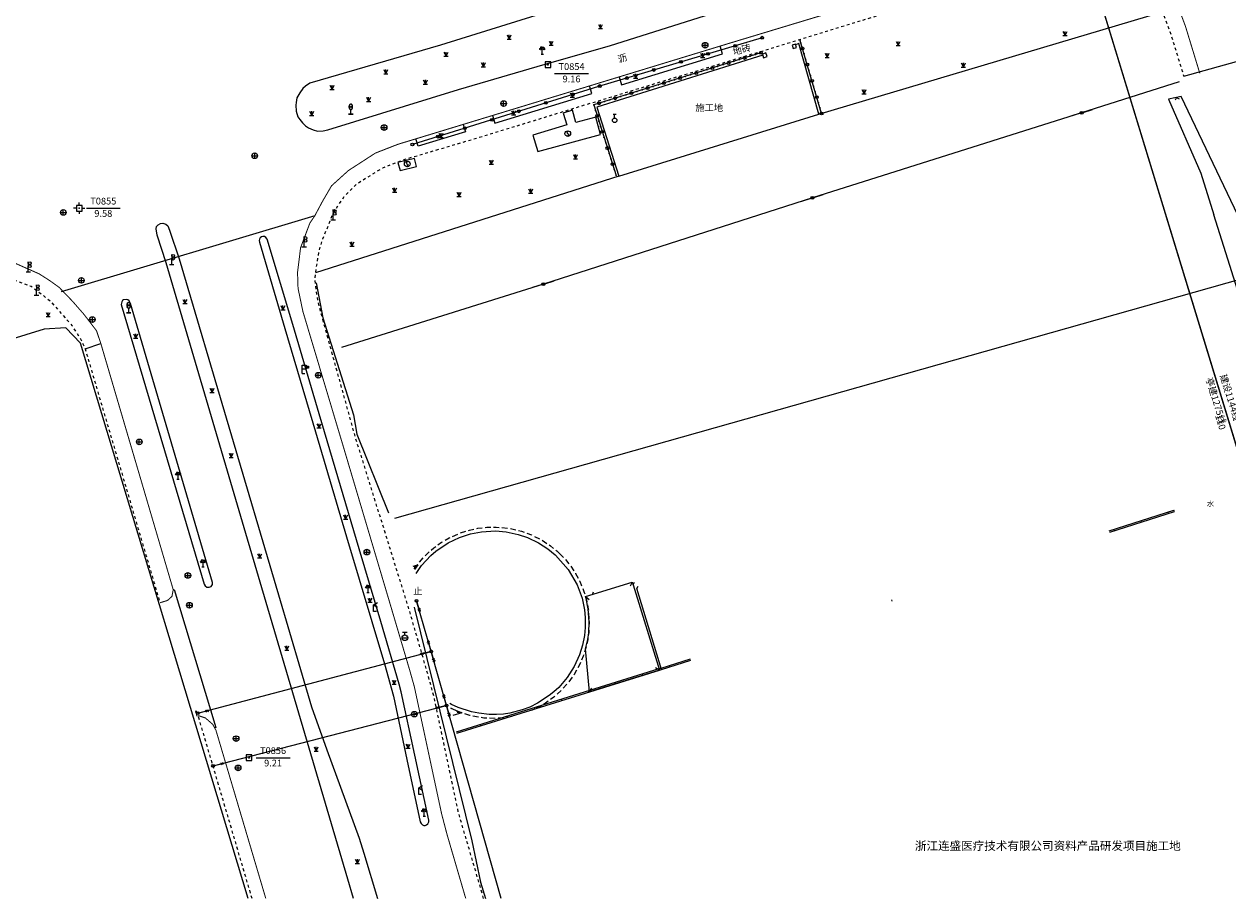
# Model space of a CAD drawing. Extents: x 496473 to 500358, y 3321784 to 3322842.
# Drawn here: x 498389 to 498603, y 3321806 to 3321961 of the extents above; entities that cross this region are included whole.
import ezdxf
from ezdxf.enums import TextEntityAlignment as Align

# ---------------------------------------------------------------- set-up
doc = ezdxf.new("R2010")
doc.units = 0
doc.header["$LTSCALE"] = 0.5
doc.linetypes.add('X5', pattern=[3, 2, -1])
doc.linetypes.add('X6', pattern=[2, 1, -1])
doc.layers.get('0').update_dxf_attribs({"linetype": 'CONTINUOUS'})
doc.layers.add('ASSIST', color=8, linetype='CONTINUOUS', plot=False)
for name, color, linetype in [('DLDW', 8, 'CONTINUOUS'), ('DLSS', 8, 'CONTINUOUS'), ('DMTZ', 8, 'CONTINUOUS'), ('GXYZ', 8, 'CONTINUOUS'), ('JMD', 8, 'CONTINUOUS'), ('KZD', 8, 'CONTINUOUS'), ('SXSS', 8, 'CONTINUOUS'), ('ZBTZ', 8, 'CONTINUOUS'), ('单位名称', 8, 'CONTINUOUS')]:
    doc.layers.add(name, color=color, linetype=linetype)
doc.styles.add('企事业工矿单位名称（小单位）', font='txt', dxfattribs={"height": 1.5})
doc.styles.add('性质说明注记、公共设施名称', font='txt', dxfattribs={"height": 1.2})
doc.styles.add('正等线体', font='simhei.ttf')
doc.styles.add('细等线体', font='txt', dxfattribs={"width": 0.8})
doc.linetypes.add('10421', pattern='A,2,[150,AAA.SHX,S=1,R=0,X=0,Y=1],1e-11', length=2)
doc.linetypes.add('10422', pattern='A,2,[150,AAA.SHX,S=1,R=0,X=0,Y=1],2,[177,AAA.SHX,S=1,R=0,X=0,Y=0.8],1e-09', length=4)
doc.linetypes.add('1161', pattern='A,0,[149,AAA.SHX,S=0.15,R=0,X=0,Y=0],-1.6', length=1.6)
doc.linetypes.add('444', pattern='A,4.5,[145,AAA.SHX,S=1,R=0,X=0,Y=1],4.5,-0.5,[146,AAA.SHX,S=1,R=0,X=0,Y=0],-0.5', length=10)

# ---------------------------------------------------------------- blocks, each defined once
blk = doc.blocks.new('gc013a')
at = {"color": 8, "linetype": 'Continuous'}
blk.add_line((0.5, 0), (4, 0), dxfattribs=at)
at = {"color": 8, "linetype": 'Continuous', "flags": 128}
for points in [[(2.77, 0.35), (3.38, 0), (2.77, -0.35)], [(3.39, 0.35), (4, 0), (3.39, -0.35)]]:
    blk.add_lwpolyline(points, dxfattribs=at)
blk = doc.blocks.new('gc170')
at = {"color": 8, "linetype": 'Continuous'}
blk.add_circle((0, 0), 0.5, dxfattribs=at)
blk = doc.blocks.new('gc050')
at = {"color": 8}
for p, q in [((0, 1), (-0.38, 0.18)), ((-0.38, 0.18), (0.38, -0.18)), ((0, -1), (0.38, -0.18))]:
    blk.add_line(p, q, dxfattribs=at)
blk.add_circle((0, 0), 1, dxfattribs=at)
blk = doc.blocks.new('gc043')
at = {"color": 8}
for p, q in [((-1, 0), (1, 0)), ((0, -1), (0, 1))]:
    blk.add_line(p, q, dxfattribs=at)
blk.add_circle((0, 0), 1, dxfattribs=at)
blk = doc.blocks.new('gc299')
at = {"color": 8}
for points in [[(-0.8, 0), (0, 0), (0.8, 0)], [(0, 3.1), (0, 3.6)], [(0, 3.1), (0, 2.1)], [(0, 1.6), (0, 2.1)], [(0, 0), (0, 1.6)]]:
    blk.add_lwpolyline(points, dxfattribs=at)
for centre in [(0.5, 3.1), (0.5, 2.1)]:
    blk.add_circle(centre, 0.5, dxfattribs=at)
blk = doc.blocks.new('gc298')
at = {"color": 8}
for points in [[(-0.8, 0), (0.8, 0), (-0.8, 0)], [(0, 0), (0, 1.6)]]:
    blk.add_lwpolyline(points, dxfattribs=at)
at = {"color": 8, "flags": 128}
blk.add_lwpolyline([(0, 3.6), (-0.12, 3.58), (-0.23, 3.53), (-0.34, 3.45), (-0.44, 3.34), (-0.52, 3.2), (-0.58, 3.05), (-0.63, 2.87), (-0.65, 2.69), (-0.65, 2.51), (-0.63, 2.33), (-0.58, 2.15), (-0.52, 2), (-0.44, 1.86), (-0.34, 1.75), (-0.23, 1.67), (-0.12, 1.62), (0, 1.6), (0.12, 1.62), (0.23, 1.67), (0.34, 1.75), (0.44, 1.86), (0.52, 2), (0.58, 2.15), (0.63, 2.33), (0.65, 2.51), (0.65, 2.69), (0.63, 2.87), (0.58, 3.05), (0.52, 3.2), (0.44, 3.34), (0.34, 3.45), (0.23, 3.53), (0.12, 3.58)], close=True, dxfattribs=at)
at = {"color": 8}
for centre in [(0, 3.1), (0, 2.1)]:
    blk.add_circle(centre, 0.5, dxfattribs=at)
blk = doc.blocks.new('gc124')
at = {"color": 8}
for p, q in [((-0.75, 1.5), (0, 0)), ((-0.75, 0), (0.75, 0)), ((0, 0), (0, 1.5)), ((0, 0), (0.75, 1.5))]:
    blk.add_line(p, q, dxfattribs=at)
blk = doc.blocks.new('gc232')
at = {"color": 8}
for p, q in [((0.5, 1), (0.5, -1)), ((0.5, -1), (0.19, -0.46)), ((0.5, -1), (0.81, -0.46))]:
    blk.add_line(p, q, dxfattribs=at)
blk.add_circle((0, 0), 0.5, dxfattribs=at)
blk = doc.blocks.new('gc133')
at = {"color": 8}
for p, q in [((-1, 0), (1, 0)), ((-0.8, 2), (0.8, 2)), ((0, 1), (0, 2))]:
    blk.add_line(p, q, dxfattribs=at)
blk.add_circle((0, 0), 1, dxfattribs=at)
blk = doc.blocks.new('gc052')
at = {"color": 8}
for p, q in [((0, 2.4), (1.39, 3.2)), ((0, 2.4), (1.39, 1.6)), ((1, 0), (0, 0))]:
    blk.add_line(p, q, dxfattribs=at)
blk.add_lwpolyline([(0, 0), (0, 2.4)], dxfattribs=at)
blk = doc.blocks.new('gc134')
at = {"color": 8}
for p, q in [((-0.5, 2.2), (0.5, 2.2)), ((0, 0.8), (0, 2.2))]:
    blk.add_line(p, q, dxfattribs=at)
blk.add_circle((0, 0), 0.8, dxfattribs=at)
blk = doc.blocks.new('gc253')
at = {"color": 8, "const_width": 0.3}
blk.add_lwpolyline([(-0.15, 0, 1), (0.15, 0, 1)], format="xyb", close=True, dxfattribs=at)
blk = doc.blocks.new('gc355')
blk.add_hatch(color=8).paths.add_polyline_path([(1.4, 2.7), (2.2, 2.7), (2.2, 1.9), (1.4, 1.9)])
at = {"color": 8, "lineweight": 15}
for q in [(0, 3), (1, 0)]:
    blk.add_line((0, 0), q, dxfattribs=at)
for points in [[(0, 3), (1.4, 3), (1.4, 1.6), (0, 1.6)], [(1.4, 2.7), (2.2, 2.7), (2.2, 1.9), (1.4, 1.9), (1.4, 2.7)]]:
    blk.add_lwpolyline(points, dxfattribs=at)
blk = doc.blocks.new('gc259')
at = {"color": 8, "linetype": 'Continuous', "flags": 128}
for points in [[(-1, 0), (-2, 0)], [(-1, -1), (1, -1), (1, 1), (-1, 1), (-1, -1)], [(0, 1), (0, 2)], [(1, 0), (2, 0)], [(0, -1), (0, -2)]]:
    blk.add_lwpolyline(points, dxfattribs=at)
at = {"color": 8, "linetype": 'Continuous'}
blk.add_point((0, 0), dxfattribs=at)
blk = doc.blocks.new('*U25')
at = {"linetype": 'Continuous'}
for points in [[(-0.15, 0), (-0.14, -0.06), (-0.14, 0.06)], [(-0.14, 0.06), (-0.11, -0.11), (-0.11, 0.11)], [(-0.11, -0.11), (-0.14, 0.06), (-0.14, -0.06)], [(-0.11, 0.11), (-0.06, -0.14), (-0.06, 0.14)], [(-0.06, -0.14), (-0.11, 0.11), (-0.11, -0.11)], [(-0.06, 0.14), (0, -0.15), (0, 0.15)], [(0, -0.15), (-0.06, 0.14), (-0.06, -0.14)], [(0, 0.15), (0.06, -0.14), (0.06, 0.14)], [(0.06, -0.14), (0, 0.15), (0, -0.15)], [(0.06, 0.14), (0.11, -0.11), (0.11, 0.11)], [(0.11, -0.11), (0.06, 0.14), (0.06, -0.14)], [(0.11, 0.11), (0.14, -0.06), (0.14, 0.06)], [(0.14, -0.06), (0.11, 0.11), (0.11, -0.11)], [(0.15, 0), (0.14, 0.06), (0.14, -0.06)]]:
    blk.add_solid(points, dxfattribs=at)
blk = doc.blocks.new('gc261')
at = {"color": 8}
blk.add_lwpolyline([(-1, -1), (1, -1), (1, 1), (-1, 1)], close=True, dxfattribs=at)
blk.add_circle((0, 0), 0.15, dxfattribs=at)
blk.add_point((0, 0), dxfattribs=at)
at = {"color": 8, "linetype": 'Continuous'}
blk.add_blockref('*U25', (0, 0), dxfattribs=at)
blk = doc.blocks.new('gc097')
at = {"color": 8, "lineweight": 15}
for p, q in [((-0.6, 2.4), (-0.6, 2.1)), ((-0.4, 0), (0.4, 0)), ((0, 0), (0, 2.4)), ((0.6, 2.4), (0.6, 2.1))]:
    blk.add_line(p, q, dxfattribs=at)
at = {"color": 8}
for q in [(-0.6, 2.4), (0.6, 2.4)]:
    blk.add_line((0, 2.4), q, dxfattribs=at)
at = {"color": 8, "lineweight": 15}
for centre in [(-0.6, 1.8), (0.6, 1.8)]:
    blk.add_circle(centre, 0.3, dxfattribs=at)
blk = doc.blocks.new('gc013c')
at = {"color": 8, "linetype": 'Continuous'}
blk.add_line((0.5, 0), (4, 0), dxfattribs=at)
at = {"color": 8, "linetype": 'Continuous', "const_width": 0.15, "flags": 128}
blk.add_lwpolyline([(3.775, 0, 1), (3.925, 0, 1)], format="xyb", close=True, dxfattribs=at)

msp = doc.modelspace()

# ---------------------------------------------------------------- linework, layer by layer
at = {"layer": 'ASSIST', "color": 8, "linetype": 'Continuous', "flags": 128}
for points in [[(498613.51, 3321854.83), (498549.7, 3322064.1)], [(498520.07, 3321958.32), (498491.09, 3321949.69), (498458.16, 3321939.4)], [(498530.59, 3321944.91), (498526.81, 3321957.76)], [(498519.84, 3321955.63), (498490.25, 3321946.41), (498494.21, 3321933.95)], [(498593.87, 3321950.52), (498576.62, 3321945.02), (498528.95, 3321929.95), (498481.34, 3321914.67), (498445.63, 3321903.46)], [(498473.85, 3321805.89), (498464.19, 3321840.06), (498461.48, 3321849.64), (498458.9, 3321858.58)], [(498420.19, 3321838.69), (498461.48, 3321849.64)], [(498422.87, 3321829.36), (498464.19, 3321840.06)]]:
    msp.add_lwpolyline(points, dxfattribs=at)
at = {"layer": 'DLDW', "color": 8, "linetype": '10421', "elevation": -9.46, "flags": 128}
for points in [[(498458.8, 3321863.46), (498459.79, 3321864.86), (498461.45, 3321866.62), (498462.33, 3321867.38), (498464.5, 3321868.86), (498466.52, 3321869.83), (498468.42, 3321870.45), (498470.42, 3321870.83), (498472.88, 3321870.97), (498474.78, 3321870.81), (498476.89, 3321870.37), (498478.55, 3321869.81), (498480.46, 3321868.89), (498482.16, 3321867.79), (498483.44, 3321866.74)], [(498483.44, 3321866.74), (498483.51, 3321866.68), (498485.73, 3321864.17), (498487.32, 3321861.41), (498488.18, 3321859.08), (498488.61, 3321857.01), (498488.74, 3321855.64), (498488.74, 3321853.85), (498488.61, 3321852.45), (498488.27, 3321850.74), (498487.74, 3321849.04), (498486.79, 3321846.94), (498485.53, 3321844.99), (498484.05, 3321843.27), (498483.21, 3321842.49), (498482.38, 3321841.8), (498480.3, 3321840.45), (498478.93, 3321839.78), (498477.57, 3321839.27), (498475.4, 3321838.72), (498474.26, 3321838.55), (498473.04, 3321838.47), (498471.74, 3321838.48), (498469.94, 3321838.67), (498468.62, 3321838.93), (498466.26, 3321839.71), (498465.1, 3321840.25), (498464.79, 3321840.44)]]:
    msp.add_lwpolyline(points, dxfattribs=at)
at = {"layer": 'DLSS', "color": 8, "linetype": 'Continuous', "const_width": 0.175, "flags": 128}
msp.add_lwpolyline([(498440.88, 3321926.77), (498442.23, 3321929.31), (498443.86, 3321932.11), (498446.84, 3321934.8), (498451.61, 3321937.89), (498455.58, 3321939.44), (498477.73, 3321946.19), (498491.3, 3321950.33), (498513.94, 3321957.24), (498536.31, 3321964), (498554.85, 3321969.73), (498570.67, 3321974.46), (498574.28, 3321975.16), (498578.16, 3321975.22), (498581.53, 3321974.53), (498584.76, 3321973.06), (498587.3, 3321971.59), (498589.57, 3321969.49), (498591.63, 3321967.51), (498593.39, 3321964.61), (498594.99, 3321960.35), (498597.53, 3321952.02)], dxfattribs=at)
at = {"layer": 'DLSS', "color": 8, "linetype": 'X6', "flags": 128}
msp.add_lwpolyline([(498470.77, 3321805.89), (498466.33, 3321821.04), (498461.99, 3321841.57), (498461.31, 3321844.13), (498457.62, 3321856.94), (498448.03, 3321887.71), (498441.89, 3321909.94), (498441.42, 3321911.73), (498440.92, 3321915.47), (498441.02, 3321916.6), (498441.6, 3321920.31), (498442.29, 3321922.71), (498443.44, 3321925.41), (498444.08, 3321927.17), (498446.14, 3321930.26), (498448.48, 3321932.56), (498452.94, 3321935.3), (498456.53, 3321936.7), (498469.8, 3321940.63), (498492.83, 3321947.69), (498521.46, 3321956.4), (498537.15, 3321961.23), (498556.43, 3321967.1), (498571.36, 3321971.64), (498574.58, 3321972.26), (498577.88, 3321972.32), (498580.63, 3321971.75), (498583.42, 3321970.48), (498585.57, 3321969.24), (498587.58, 3321967.38), (498589.35, 3321965.68), (498590.77, 3321963.33), (498592.24, 3321959.42), (498594.68, 3321951.54)], dxfattribs=at)
at = {"layer": 'DLSS', "color": 8, "linetype": 'Continuous', "const_width": 0.175, "flags": 128}
for points, elevation in [([(498467.6, 3321805.89), (498464.29, 3321817.22), (498463.33, 3321820.88), (498458.5, 3321843.4), (498457.72, 3321846.18), (498454.32, 3321857.69), (498446.07, 3321885.45), (498438.78, 3321909.83), (498437.92, 3321913.94), (498437.83, 3321916.76), (498438.37, 3321921.13), (498440.01, 3321925.49), (498440.88, 3321926.77)], 9.27), ([(498387.17, 3321918.68), (498392.12, 3321916.49), (498394.02, 3321915.27), (498395.62, 3321914.12), (498398, 3321911.65), (498400.05, 3321909.3), (498402.25, 3321906.43), (498403.01, 3321904.17), (498415.83, 3321860.56), (498415.6, 3321859.37), (498414.81, 3321858.66), (498413.48, 3321858.25)], 9.27), ([(498420.24, 3321838.28), (498421.52, 3321837.85), (498422.81, 3321836.73), (498423.38, 3321835.7), (498432.21, 3321805.89)], 8.97)]:
    msp.add_lwpolyline(points, dxfattribs=dict(at, elevation=elevation))
at = {"layer": 'DLSS', "color": 8, "linetype": 'X6', "flags": 128}
for points, elevation in [([(498295.65, 3321884.21), (498297.5, 3321884.3), (498304.78, 3321884.7), (498309.7, 3321885.06), (498314.57, 3321885.14), (498322.62, 3321886.73), (498335.22, 3321890.38), (498340.38, 3321891.98), (498345.09, 3321894.72), (498351.92, 3321900.61), (498360.16, 3321905.37), (498367.64, 3321908.86), (498368.2, 3321909.29), (498370.15, 3321911.32), (498372.07, 3321914.01), (498372.22, 3321915.32), (498372.37, 3321915.43), (498376.99, 3321916.79), (498379.86, 3321917.29), (498381.51, 3321917.23), (498382.78, 3321916.95), (498385.15, 3321916.35), (498390.71, 3321914.31), (498394.05, 3321911.7), (498397.9, 3321907.35), (498399.41, 3321904.99), (498400.22, 3321903.25), (498413.48, 3321858.25)], 10.37), ([(498429.79, 3321805.89), (498420.24, 3321838.28)], 9.47)]:
    msp.add_lwpolyline(points, dxfattribs=dict(at, elevation=elevation))
at = {"layer": 'DMTZ', "color": 8, "linetype": '10422', "elevation": -9.46, "flags": 128}
msp.add_lwpolyline([(498502.27, 3321846.46), (498497.88, 3321860.76), (498497.88, 3321860.76)], dxfattribs=at)
at = {"layer": 'GXYZ', "color": 8, "linetype": 'Continuous'}
msp.add_line((498612.55, 3321858), (498549.7, 3322064.1), dxfattribs=at)
at = {"layer": 'GXYZ', "color": 8, "linetype": 'Continuous', "flags": 128}
for points, elevation in [([(498479.45, 3321941.09), (498480.39, 3321938.17), (498491.46, 3321941.18), (498490.63, 3321944.27), (498487.1, 3321943.32), (498486.52, 3321945.48), (498484.84, 3321944.98), (498485.47, 3321942.91)], 9.38), ([(498455.61, 3321936.24), (498455.99, 3321934.81), (498458.91, 3321935.54), (498458.53, 3321936.95)], 9.3)]:
    msp.add_lwpolyline(points, close=True, dxfattribs=dict(at, elevation=elevation))
at = {"layer": 'JMD', "color": 8, "linetype": 'Continuous'}
for p, q in [((498591.97, 3321874.05, -9.46), (498591.9, 3321874.29, -9.46)), ((498593.04, 3321874.39, -9.46), (498592.96, 3321874.63, -9.46)), ((498587.21, 3321872.54, -9.46), (498587.13, 3321872.77, -9.46)), ((498582.44, 3321871.02, -9.46), (498582.37, 3321871.26, -9.46)), ((498459.12, 3321864.96, -9.46), (498458.46, 3321864.5, -9.46)), ((498497.08, 3321861.9, -9.46), (498496.71, 3321861.19, -9.46)), ((498497.23, 3321861.41), (498497.45, 3321861.87)), ((498497.88, 3321860.76), (498498.1, 3321861.21)), ((498488.81, 3321859.34, -9.46), (498489.43, 3321858.84, -9.46)), ((498490.04, 3321859.72), (498490.21, 3321860.19)), ((498543.09, 3321858.52, -9.46), (498543.02, 3321858.76, -9.46)), ((498501.89, 3321846.34, -9.46), (498501.19, 3321846.71, -9.46)), ((498503.71, 3321846.9, -9.46), (498503.63, 3321847.14, -9.46)), ((498494.16, 3321843.92, -9.46), (498494.09, 3321844.16, -9.46)), ((498498.93, 3321845.41, -9.46), (498498.86, 3321845.65, -9.46)), ((498489.39, 3321842.43, -9.46), (498489.31, 3321842.67, -9.46)), ((498489.48, 3321842.46, -9.46), (498489.92, 3321843.12, -9.46)), ((498479.84, 3321839.45, -9.46), (498479.77, 3321839.69, -9.46)), ((498484.62, 3321840.94, -9.46), (498484.54, 3321841.18, -9.46)), ((498466.9, 3321838.76, -9.46), (498466.1, 3321838.8, -9.46)), ((498475.07, 3321837.96, -9.46), (498475, 3321838.2, -9.46)), ((498470.3, 3321836.47, -9.46), (498470.22, 3321836.71, -9.46))]:
    msp.add_line(p, q, dxfattribs=at)
at = {"layer": 'JMD', "color": 8, "linetype": '444', "flags": 128}
for points in [[(498520.16, 3321955.26), (498490.81, 3321946.04), (498494.72, 3321933.79), (498530.12, 3321944.76), (498526.58, 3321957.27), (498525.99, 3321957.09)], [(498440.88, 3321926.77), (498396.01, 3321913.3)], [(498429.09, 3321805.89), (498399.41, 3321904.2), (498396.83, 3321906.97), (498392.96, 3321906.72), (498340.67, 3321890.53), (498314.98, 3321884.16), (498304.13, 3321880.81), (498291.59, 3321875.65)], [(498458.49, 3321857.47), (498468.67, 3321816.11), (498470.21, 3321808.77), (498471.07, 3321805.89)]]:
    msp.add_lwpolyline(points, dxfattribs=at)
at = {"layer": 'JMD', "color": 8, "linetype": 'Continuous', "flags": 128}
for points, elevation in [([(498525.39, 3321956.98), (498525.56, 3321956.4), (498526.15, 3321956.58), (498525.97, 3321957.16)], 9.01), ([(498520.95, 3321954.97), (498520.73, 3321955.62), (498520.11, 3321955.41), (498520.32, 3321954.76)], 9.05)]:
    msp.add_lwpolyline(points, close=True, dxfattribs=dict(at, elevation=elevation))
at = {"layer": 'JMD', "color": 8, "linetype": '444', "elevation": 9.16, "flags": 128}
msp.add_lwpolyline([(498441.12, 3321914.91), (498442.29, 3321908.73), (498447.76, 3321891.52), (498448.32, 3321888.11), (498453.94, 3321874.19)], dxfattribs=at)
at = {"layer": 'JMD', "color": 8, "linetype": 'Continuous', "elevation": -9.46, "flags": 128}
for points in [[(498581.5, 3321870.99), (498592.96, 3321874.63)], [(498581.58, 3321870.75), (498593.04, 3321874.39)], [(498458.32, 3321864.72), (498459.12, 3321864.96), (498458.54, 3321864.16)], [(498488.91, 3321859.01), (498488.81, 3321859.34), (498497.08, 3321861.9), (498497.23, 3321861.41), (498501.89, 3321846.34), (498489.48, 3321842.46), (498488.82, 3321850.08), (498489.2, 3321851.75), (498489.37, 3321852.9), (498489.46, 3321854.89), (498489.28, 3321857.18), (498488.91, 3321859.01)], [(498465.95, 3321835.37), (498501.82, 3321846.58), (498502.2, 3321846.69), (498507.38, 3321848.31)], [(498466, 3321835.13), (498501.89, 3321846.34), (498502.27, 3321846.46), (498507.46, 3321848.07)], [(498464.99, 3321839.56), (498466.9, 3321838.76), (498465.29, 3321838.27)]]:
    msp.add_lwpolyline(points, dxfattribs=at)
at = {"layer": 'JMD', "color": 8, "linetype": 'X5', "elevation": -9.46, "flags": 128}
for points in [[(498458.5, 3321864.25), (498460.14, 3321866.31), (498460.99, 3321867.14), (498461.96, 3321867.98), (498463.32, 3321868.96), (498464.67, 3321869.74), (498466.5, 3321870.56), (498468.25, 3321871.12), (498469.77, 3321871.44), (498471.32, 3321871.62), (498472.98, 3321871.66), (498475.33, 3321871.43), (498477.46, 3321870.92), (498479.26, 3321870.26), (498481.11, 3321869.32), (498482.58, 3321868.35), (498483.73, 3321867.42), (498484.19, 3321866.96)], [(498484.19, 3321866.96), (498485.23, 3321865.92), (498486.09, 3321864.85), (498487.03, 3321863.46), (498487.78, 3321862.07), (498488.59, 3321860.08), (498488.81, 3321859.34), (498488.91, 3321859.01), (498489.28, 3321857.18), (498489.46, 3321854.89), (498489.37, 3321852.9), (498489.2, 3321851.75), (498488.82, 3321850.08), (498488.4, 3321848.8), (498487.73, 3321847.25), (498486.77, 3321845.54), (498485.81, 3321844.2), (498484.5, 3321842.72), (498483.19, 3321841.55), (498481.72, 3321840.48), (498480.46, 3321839.73), (498479.23, 3321839.15)], [(498475.8, 3321838.1), (498475.2, 3321837.97), (498472.95, 3321837.76), (498470.82, 3321837.84), (498468.31, 3321838.29), (498465.85, 3321839.12), (498464.99, 3321839.56)]]:
    msp.add_lwpolyline(points, dxfattribs=at)
at = {"layer": 'KZD', "color": 8, "linetype": 'Continuous'}
for p, q in [((498483.33, 3321951.96, 9.16), (498489.33, 3321951.96, 9.16)), ((498400.45, 3321928.13, 9.58), (498406.45, 3321928.13, 9.58)), ((498430.5, 3321830.81, 9.21), (498436.5, 3321830.81, 9.21))]:
    msp.add_line(p, q, dxfattribs=at)
at = {"layer": 'SXSS', "color": 8, "linetype": 'Continuous'}
for q in [(498593.19, 3321947.27), (498593.85, 3321947.52)]:
    msp.add_line((498593.39, 3321947.73), q, dxfattribs=at)
at = {"layer": 'SXSS', "color": 8, "linetype": 'Continuous', "elevation": 7.53, "flags": 128}
msp.add_lwpolyline([(498611.19, 3321923.07), (498607.53, 3321923.44), (498605.58, 3321924.16), (498594.24, 3321947.91), (498592.01, 3321947.42), (498597.69, 3321934.31), (498599.99, 3321926.93)], dxfattribs=at)
at = {"layer": 'SXSS', "color": 8, "linetype": 'Continuous', "flags": 128}
msp.add_lwpolyline([(498625.25, 3321846.93), (498599.99, 3321926.93)], dxfattribs=at)
at = {"layer": 'ZBTZ', "color": 8, "linetype": 'Continuous', "elevation": 9.88, "flags": 128}
msp.add_lwpolyline([(498501.27, 3321968.94), (498463.15, 3321957.02), (498439.99, 3321950.26), (498439.26, 3321949.74), (498438.74, 3321949.3), (498438.24, 3321948.58), (498437.73, 3321947.67), (498437.61, 3321946.82), (498437.53, 3321946.35), (498437.58, 3321945.31), (498437.9, 3321944.3), (498438.25, 3321943.83), (498438.68, 3321943.22), (498439.26, 3321942.69), (498439.75, 3321942.37), (498440.62, 3321941.99), (498441.38, 3321941.8), (498442.38, 3321941.84), (498443.22, 3321942.02), (498443.22, 3321942.02), (498466.32, 3321949.16), (498480.27, 3321953.21), (498493.2, 3321956.96), (498515.49, 3321963.94)], dxfattribs=at)
at = {"layer": 'ZBTZ', "color": 8, "linetype": '1161', "flags": 128}
for points in [[(498530.12, 3321944.76), (498590.93, 3321962.91)], [(498594.68, 3321951.54), (498613.77, 3321956.83)], [(498494.72, 3321933.79), (498441.03, 3321916.66)], [(498455.07, 3321873.23), (498616.33, 3321918.85)]]:
    msp.add_lwpolyline(points, dxfattribs=at)
for points, elevation in [([(498494.73, 3321951.38), (498495.15, 3321950), (498513.05, 3321955.49), (498512.64, 3321956.84)], 9.21), ([(498472.34, 3321944.55), (498472.75, 3321943.21), (498489.94, 3321948.43), (498489.53, 3321949.79)], 9.23), ([(498467.14, 3321942.96), (498467.54, 3321941.65), (498459.16, 3321939.11), (498458.76, 3321940.41)], 9.32), ([(498400.22, 3321903.25), (498403.01, 3321904.17)], 9.33), ([(498415.83, 3321860.56), (498416.01, 3321860.61), (498423.39, 3321836.16), (498423.17, 3321836.08)], 8.86)]:
    msp.add_lwpolyline(points, dxfattribs=dict(at, elevation=elevation))
at = {"layer": 'ZBTZ', "color": 8, "elevation": 9.48, "flags": 128}
for points in [[(498447.76, 3321805.89), (498446.76, 3321809.29), (498431.21, 3321861.88), (498414.55, 3321918.47), (498412.96, 3321923.35), (498412.79, 3321924.46), (498412.85, 3321924.91), (498413.15, 3321925.21), (498413.57, 3321925.42), (498414.01, 3321925.47), (498414.52, 3321925.29), (498414.85, 3321924.98)], [(498414.85, 3321924.98), (498415.18, 3321924.24), (498416.86, 3321919.16), (498434.46, 3321859.68), (498440.32, 3321839.82), (498443.02, 3321832.19), (498448.73, 3321816.54), (498449.59, 3321813.89), (498451.97, 3321805.89)]]:
    msp.add_lwpolyline(points, dxfattribs=at)
at = {"layer": 'ZBTZ', "color": 8, "flags": 128}
for points, elevation in [([(498459.56, 3321819.43), (498459.69, 3321819.13), (498459.95, 3321818.91), (498460.19, 3321818.83), (498460.41, 3321818.83), (498460.66, 3321818.91), (498460.91, 3321819.12), (498461.05, 3321819.48), (498461.04, 3321819.72), (498458.57, 3321831.27), (498456.18, 3321842.5), (498455.81, 3321843.84), (498452.55, 3321854.91), (498448.75, 3321867.82), (498441.64, 3321891.71), (498436.98, 3321907.55), (498432.44, 3321922.64), (498432.23, 3321922.95), (498431.97, 3321923.1), (498431.71, 3321923.13), (498431.47, 3321923.08), (498431.22, 3321922.9), (498431.08, 3321922.66), (498431.03, 3321922.39), (498431.09, 3321922.13), (498435.58, 3321906.83), (498441.01, 3321888.53), (498446.52, 3321869.93), (498453.21, 3321847.41), (498454.83, 3321841.7), (498457.18, 3321830.52)], 9.04), ([(498421.29, 3321861.56), (498421.47, 3321861.23), (498421.79, 3321861.03), (498422.18, 3321861), (498422.52, 3321861.16), (498422.75, 3321861.47), (498422.8, 3321861.86), (498408.27, 3321911.27), (498408, 3321911.71), (498407.81, 3321911.91), (498407.54, 3321911.98), (498407.05, 3321911.88), (498406.85, 3321911.77), (498406.76, 3321911.55), (498406.62, 3321911.06)], 8.93)]:
    msp.add_lwpolyline(points, close=True, dxfattribs=dict(at, elevation=elevation))

# ---------------------------------------------------------------- block references
at = {"layer": 'DLDW', "color": 8, "linetype": 'Continuous', "xscale": 0.5, "yscale": 0.5}
for p in [(498481.15, 3321955.42), (498416.69, 3321880.12), (498421.1, 3321864.59), (498450.31, 3321860.09), (498460.26, 3321820.47)]:
    msp.add_blockref('gc097', p, dxfattribs=at)
at = {"layer": 'DLSS', "color": 8, "linetype": 'Continuous', "xscale": 0.5, "yscale": 0.5}
for name, p in [('gc298', (498447.26, 3321944.79, 9.52)), ('gc299', (498444.15, 3321926.07, 9.28)), ('gc299', (498438.99, 3321921.29, 9.15)), ('gc299', (498390.17, 3321916.84, 9.43)), ('gc299', (498415.56, 3321918.15, 9.31)), ('gc299', (498391.62, 3321912.75, 9.65)), ('gc298', (498407.95, 3321909.62)), ('gc355', (498438.65, 3321898.83)), ('gc052', (498451.28, 3321856.69)), ('gc052', (498459.28, 3321824.28))]:
    msp.add_blockref(name, p, dxfattribs=at)
at = {"layer": 'GXYZ', "color": 8, "linetype": 'Continuous', "xscale": 0.5, "yscale": 0.5}
for name, p in [('gc043', (498509.97, 3321956.99, 8.98)), ('gc043', (498474.31, 3321946.66, 9.04)), ('gc134', (498493.95, 3321943.68)), ('gc043', (498453.16, 3321942.41, 9.01)), ('gc050', (498485.67, 3321941.34)), ('gc043', (498430.25, 3321937.41, 9.35)), ('gc050', (498457.25, 3321935.96)), ('gc043', (498396.37, 3321927.37, 9.44)), ('gc043', (498399.57, 3321915.35, 9.33)), ('gc043', (498401.52, 3321908.41, 9.17)), ('gc043', (498441.5, 3321898.55, 8.78)), ('gc043', (498409.82, 3321886.74, 8.88)), ('gc043', (498450.1, 3321867.22, 8.8)), ('gc043', (498418.42, 3321863.09, 8.91)), ('gc170', (498458.9, 3321858.58)), ('gc043', (498418.69, 3321857.82, 8.88)), ('gc133', (498456.83, 3321852.05, 8.99)), ('gc170', (498461.48, 3321849.64)), ('gc170', (498464.19, 3321840.06)), ('gc043', (498458.5, 3321838.52, 8.9)), ('gc043', (498426.96, 3321834.19, 8.97)), ('gc170', (498422.87, 3321829.36)), ('gc043', (498427.31, 3321829, 9.02))]:
    msp.add_blockref(name, p, dxfattribs=at)
at = {"layer": 'GXYZ', "color": 8, "linetype": 'Continuous'}
for name, p, xscale, yscale, zscale, rotation in [('gc013c', (498576.62, 3321945.02), 0.5000000000138267, 0.5000000000138267, 0.5000000000138267, 197.5459834819299), ('gc013c', (498576.62, 3321945.02), 0.5000000000506692, 0.5000000000506692, 0.5000000000506692, 17.67316571305396), ('gc013c', (498528.95, 3321929.95), 0.4999999999979085, 0.4999999999979085, 0.4999999999979085, 197.8003491896888), ('gc013c', (498528.95, 3321929.95), 0.5000000000138267, 0.5000000000138267, 0.5000000000138267, 17.54598348192998), ('gc013c', (498481.34, 3321914.67), 0.4999999999657334, 0.4999999999657334, 0.4999999999657334, 197.4168748508652), ('gc013c', (498481.34, 3321914.67), 0.4999999999979084, 0.4999999999979084, 0.4999999999979084, 17.8003491896889), ('gc232', (498420.19, 3321838.69), 0.499999999974487, 0.499999999974487, 0.499999999974487, 190.5533803697234)]:
    msp.add_blockref(name, p, dxfattribs=dict(at, xscale=xscale, yscale=yscale, zscale=zscale, rotation=rotation))
at = {"layer": 'GXYZ', "color": 8, "linetype": 'Continuous', "xscale": 0.5, "yscale": 0.5, "zscale": 0.5}
for p in [(498576.62, 3321945.02), (498528.95, 3321929.95), (498481.34, 3321914.67)]:
    msp.add_blockref('gc170', p, dxfattribs=at)
at = {"layer": 'GXYZ', "color": 8, "linetype": 'Continuous'}
for p, xscale, yscale, rotation in [((498458.9, 3321858.58), 0.4999999999862808, 0.4999999999862808, 286.1171663774102), ((498461.48, 3321849.64), 0.4999999999862808, 0.4999999999862808, 106.1171663774102), ((498461.48, 3321849.64), 0.4999999999824881, 0.4999999999824881, 194.8591759326055), ((498461.48, 3321849.64), 0.499999999981281, 0.499999999981281, 285.7387510994898), ((498464.19, 3321840.06), 0.499999999981281, 0.499999999981281, 105.7387510994898), ((498464.19, 3321840.06), 0.5000000000455413, 0.5000000000455413, 194.511984828379), ((498464.19, 3321840.06), 0.4999999998719982, 0.4999999998719982, 285.7972590582388), ((498420.19, 3321838.69), 0.499999999982488, 0.499999999982488, 14.85917593260556), ((498422.87, 3321829.36), 0.5000000000455413, 0.5000000000455413, 14.51198482837894)]:
    msp.add_blockref('gc013a', p, dxfattribs=dict(at, xscale=xscale, yscale=yscale, rotation=rotation))
at = {"layer": 'JMD', "color": 8, "linetype": 'Continuous'}
for name, p, xscale, yscale, rotation in [('gc253', (498526.81, 3321957.76), 0.5000000001777374, 0.5000000001777374, 106.3892263885002), ('gc253', (498526.92, 3321957.39), 0.5000000001777374, 0.5000000001777374, 106.3892263885002), ('gc170', (498516.97, 3321954.74), 0.4999999999984808, 0.4999999999984808, 197.2963018070441), ('gc253', (498517.93, 3321955.03), 0.4999999999984808, 0.4999999999984808, 197.2963018070441), ('gc253', (498518.88, 3321955.33), 0.4999999999984808, 0.4999999999984808, 197.2963018070441), ('gc170', (498519.84, 3321955.63), 0.4999999999984808, 0.4999999999984808, 197.2963018070441), ('gc170', (498527.2, 3321956.43), 0.5000000001777374, 0.5000000001777374, 106.3892263885002), ('gc253', (498527.49, 3321955.47), 0.5000000001777374, 0.5000000001777374, 106.3892263885002), ('gc253', (498527.77, 3321954.51), 0.5000000001777374, 0.5000000001777374, 106.3892263885002), ('gc253', (498509.33, 3321952.36), 0.4999999999984808, 0.4999999999984808, 197.2963018070441), ('gc253', (498510.29, 3321952.65), 0.4999999999984808, 0.4999999999984808, 197.2963018070441), ('gc170', (498511.24, 3321952.95), 0.4999999999984808, 0.4999999999984808, 197.2963018070441), ('gc253', (498512.2, 3321953.25), 0.4999999999984808, 0.4999999999984808, 197.2963018070441), ('gc253', (498513.15, 3321953.55), 0.4999999999984808, 0.4999999999984808, 197.2963018070441), ('gc170', (498514.11, 3321953.84), 0.4999999999984808, 0.4999999999984808, 197.2963018070441), ('gc253', (498515.06, 3321954.14), 0.4999999999984808, 0.4999999999984808, 197.2963018070441), ('gc253', (498516.02, 3321954.44), 0.4999999999984808, 0.4999999999984808, 197.2963018070441), ('gc170', (498528.05, 3321953.55), 0.5000000001777374, 0.5000000001777374, 106.3892263885002), ('gc253', (498528.33, 3321952.59), 0.5000000001777374, 0.5000000001777374, 106.3892263885002), ('gc170', (498502.65, 3321950.28), 0.4999999999984808, 0.4999999999984808, 197.2963018070441), ('gc253', (498503.61, 3321950.57), 0.4999999999984808, 0.4999999999984808, 197.2963018070441), ('gc253', (498504.56, 3321950.87), 0.4999999999984808, 0.4999999999984808, 197.2963018070441), ('gc170', (498505.52, 3321951.17), 0.4999999999984808, 0.4999999999984808, 197.2963018070441), ('gc253', (498506.47, 3321951.47), 0.4999999999984808, 0.4999999999984808, 197.2963018070441), ('gc253', (498507.42, 3321951.76), 0.4999999999984808, 0.4999999999984808, 197.2963018070441), ('gc170', (498508.38, 3321952.06), 0.4999999999984808, 0.4999999999984808, 197.2963018070441), ('gc253', (498528.61, 3321951.63), 0.5000000001777374, 0.5000000001777374, 106.3892263885002), ('gc170', (498528.9, 3321950.67), 0.5000000001777374, 0.5000000001777374, 106.3892263885002), ('gc253', (498495.97, 3321948.2), 0.4999999999984808, 0.4999999999984808, 197.2963018070441), ('gc170', (498496.92, 3321948.49), 0.4999999999984808, 0.4999999999984808, 197.2963018070441), ('gc253', (498497.88, 3321948.79), 0.4999999999984808, 0.4999999999984808, 197.2963018070441), ('gc253', (498498.83, 3321949.09), 0.4999999999984808, 0.4999999999984808, 197.2963018070441), ('gc170', (498499.79, 3321949.38), 0.4999999999984808, 0.4999999999984808, 197.2963018070441), ('gc253', (498500.74, 3321949.68), 0.4999999999984808, 0.4999999999984808, 197.2963018070441), ('gc253', (498501.7, 3321949.98), 0.4999999999984808, 0.4999999999984808, 197.2963018070441), ('gc253', (498529.18, 3321949.71), 0.5000000001777374, 0.5000000001777374, 106.3892263885002), ('gc253', (498529.46, 3321948.75), 0.5000000001777374, 0.5000000001777374, 106.3892263885002), ('gc253', (498490.25, 3321946.41), 0.4999999998595319, 0.4999999998595319, 287.6426346321213), ('gc170', (498491.19, 3321946.71), 0.4999999999984808, 0.4999999999984808, 197.2963018070441), ('gc253', (498492.15, 3321947.01), 0.4999999999984808, 0.4999999999984808, 197.2963018070441), ('gc253', (498493.1, 3321947.3), 0.4999999999984808, 0.4999999999984808, 197.2963018070441), ('gc170', (498494.06, 3321947.6), 0.4999999999984808, 0.4999999999984808, 197.2963018070441), ('gc253', (498495.01, 3321947.9), 0.4999999999984808, 0.4999999999984808, 197.2963018070441), ('gc170', (498529.74, 3321947.79), 0.5000000001777374, 0.5000000001777374, 106.3892263885002), ('gc253', (498530.02, 3321946.83), 0.5000000001777374, 0.5000000001777374, 106.3892263885002), ('gc253', (498490.55, 3321945.45), 0.4999999998595319, 0.4999999998595319, 287.6426346321213), ('gc170', (498490.85, 3321944.5), 0.4999999998595319, 0.4999999998595319, 287.6426346321213), ('gc253', (498530.31, 3321945.87), 0.5000000001777374, 0.5000000001777374, 106.3892263885002), ('gc170', (498530.59, 3321944.91), 0.5000000001777374, 0.5000000001777374, 106.3892263885002), ('gc253', (498491.16, 3321943.55), 0.4999999998595319, 0.4999999998595319, 287.6426346321213), ('gc253', (498491.46, 3321942.59), 0.4999999998595319, 0.4999999998595319, 287.6426346321213), ('gc170', (498491.76, 3321941.64), 0.4999999998595319, 0.4999999998595319, 287.6426346321213), ('gc253', (498492.07, 3321940.69), 0.4999999998595319, 0.4999999998595319, 287.6426346321213), ('gc253', (498492.37, 3321939.74), 0.4999999998595319, 0.4999999998595319, 287.6426346321213), ('gc170', (498492.67, 3321938.78), 0.4999999998595319, 0.4999999998595319, 287.6426346321213), ('gc253', (498492.98, 3321937.83), 0.4999999998595319, 0.4999999998595319, 287.6426346321213), ('gc253', (498493.28, 3321936.88), 0.4999999998595319, 0.4999999998595319, 287.6426346321213), ('gc170', (498493.58, 3321935.92), 0.4999999998595319, 0.4999999998595319, 287.6426346321213), ('gc253', (498493.89, 3321934.97), 0.4999999998595319, 0.4999999998595319, 287.6426346321213), ('gc253', (498494.21, 3321933.95), 0.4999999998595319, 0.4999999998595319, 287.6426346321213)]:
    msp.add_blockref(name, p, dxfattribs=dict(at, xscale=xscale, yscale=yscale, rotation=rotation))
at = {"layer": 'KZD', "color": 8, "linetype": 'Continuous', "xscale": 0.5, "yscale": 0.5}
for name, p in [('gc261', (498482.14, 3321953.54, 9.16)), ('gc259', (498399.2, 3321928.13, 9.58)), ('gc261', (498429.25, 3321830.81, 9.21))]:
    msp.add_blockref(name, p, dxfattribs=at)
at = {"layer": 'ZBTZ', "color": 8, "linetype": 'Continuous', "xscale": 0.5, "yscale": 0.5}
for p in [(498491.45, 3321959.93), (498573.68, 3321958.69), (498475.29, 3321958.08), (498482.73, 3321956.98), (498544.14, 3321956.92), (498464.12, 3321955.03), (498509.54, 3321954.81), (498531.57, 3321954.84), (498453.45, 3321951.95), (498470.72, 3321953.16), (498555.69, 3321953.12), (498460.46, 3321950.1), (498497.69, 3321951.17), (498443.94, 3321949.15), (498486.47, 3321947.82), (498538.1, 3321948.38), (498450.4, 3321947.02), (498440.34, 3321944.55), (498476.07, 3321944.64), (498463.24, 3321940.66), (498487.03, 3321936.88), (498472.12, 3321935.91), (498455.01, 3321930.97), (498479.11, 3321930.82), (498466.41, 3321930.21), (498447.45, 3321921.41), (498417.9, 3321911.23), (498435.25, 3321910.12), (498393.7, 3321908.92), (498409.19, 3321905.1), (498422.71, 3321895.48), (498441.63, 3321889.21), (498426.08, 3321883.98), (498446.33, 3321873.06), (498431.13, 3321866.18), (498450.65, 3321858.33), (498435.93, 3321849.87), (498454.93, 3321843.82), (498457.39, 3321832.48), (498441.13, 3321831.96), (498448.42, 3321812.07)]:
    msp.add_blockref('gc124', p, dxfattribs=at)
at = {"layer": 'ZBTZ', "color": 8, "linetype": 'Continuous'}
for p, xscale, yscale, rotation in [((498515.28, 3321956.89), 0.5000000000050253, 0.5000000000050253, 196.5738656681122), ((498520.07, 3321958.32), 0.5000000000050253, 0.5000000000050253, 196.5738656681122), ((498510.48, 3321955.46), 0.5000000000050253, 0.5000000000050253, 196.5738656681122), ((498500.9, 3321952.61), 0.5000000000050253, 0.5000000000050253, 196.5738656681122), ((498505.69, 3321954.04), 0.5000000000050253, 0.5000000000050253, 196.5738656681122), ((498496.11, 3321951.18), 0.5000000000050253, 0.5000000000050253, 196.5738656681122), ((498486.54, 3321948.27), 0.5000000000148674, 0.5000000000148674, 197.3576905094227), ((498491.32, 3321949.76), 0.5000000000050253, 0.5000000000050253, 196.5738656681122), ((498481.77, 3321946.78), 0.5000000000148674, 0.5000000000148674, 197.3576905094227), ((498472.23, 3321943.79), 0.5000000000148674, 0.5000000000148674, 197.3576905094227), ((498477, 3321945.29), 0.5000000000148674, 0.5000000000148674, 197.3576905094227), ((498467.45, 3321942.3), 0.5000000000148674, 0.5000000000148674, 197.3576905094227), ((498462.68, 3321940.81), 0.5000000000148674, 0.5000000000148674, 197.3576905094227), ((498458.16, 3321939.4), 0.5000000000148674, 0.5000000000148674, 197.3576905094227)]:
    msp.add_blockref('gc170', p, dxfattribs=dict(at, xscale=xscale, yscale=yscale, rotation=rotation))

# ---------------------------------------------------------------- texts
at = {"layer": 'DLDW', "color": 8, "linetype": 'Continuous', "style": '性质说明注记、公共设施名称'}
msp.add_text('施工地', height=1.2, dxfattribs=at).set_placement((498510.71, 3321945.77), align=Align.MIDDLE)
at = {"layer": 'DLSS', "color": 8, "linetype": 'Continuous', "style": '性质说明注记、公共设施名称'}
for s, rotation, p in [('地砖', 15.8346, (498516.51, 3321956.07)), ('沥', 17.5103, (498495.38, 3321954.55))]:
    msp.add_text(s, height=1.2, rotation=rotation, dxfattribs=at).set_placement(p, align=Align.MIDDLE)
at = {"layer": 'GXYZ', "color": 8, "linetype": 'Continuous', "style": '性质说明注记、公共设施名称'}
for s, p in [('亭建1275线', (498599.15, 3321898.11)), ('建设1144线', (498601.66, 3321898.68)), ('110', (498600.8, 3321891.55))]:
    msp.add_text(s, height=1.2, rotation=286.9336, dxfattribs=at).set_placement(p, align=Align.MIDDLE_LEFT)
at = {"layer": 'GXYZ', "color": 8, "linetype": 'Continuous', "style": '细等线体'}
msp.add_text('水', height=0.938, dxfattribs=at).set_placement((498598.78, 3321875.32, -9.46))
at = {"layer": 'GXYZ', "color": 8, "linetype": 'Continuous', "style": '性质说明注记、公共设施名称'}
msp.add_text('止', height=1.2, dxfattribs=at).set_placement((498459.11, 3321860.17), align=Align.MIDDLE)
at = {"layer": 'KZD', "color": 8, "linetype": 'Continuous', "style": '正等线体'}
for s, p in [('T0854', (498486.33, 3321953.06)), ('9.16', (498486.33, 3321950.86)), ('T0855', (498403.45, 3321929.23)), ('9.58', (498403.45, 3321927.04)), ('T0856', (498433.5, 3321831.91)), ('9.21', (498433.5, 3321829.71))]:
    msp.add_text(s, height=1.2, dxfattribs=at).set_placement(p, align=Align.MIDDLE)
at = {"layer": '单位名称', "color": 8, "linetype": 'Continuous', "style": '企事业工矿单位名称（小单位）'}
msp.add_text('浙江连盛医疗技术有限公司资料产品研发项目施工地', height=1.5, dxfattribs=at).set_placement((498570.63, 3321815.02), align=Align.MIDDLE)

doc.saveas('drawing.dxf')
